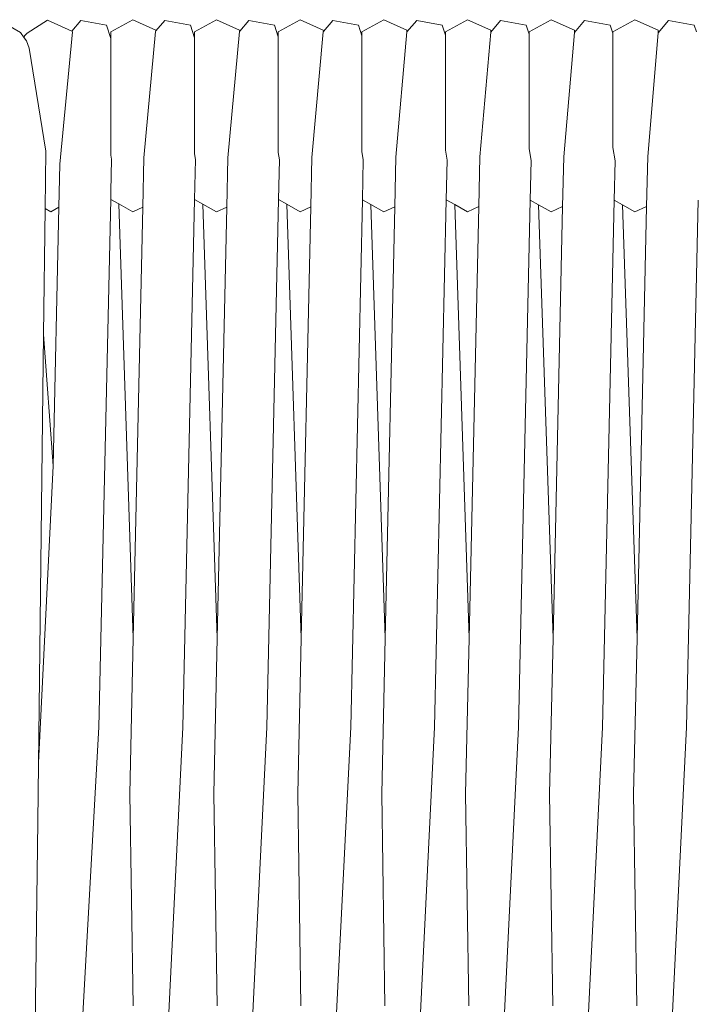
# Model space of a CAD drawing. Units: centimetres. Extents: x 1 to 217, y 0 to 313.
# Drawn here: x 65 to 77, y 184 to 203 of the extents above; entities that cross this region are included whole.
import ezdxf

# ---------------------------------------------------------------- set-up
doc = ezdxf.new("R2010")
doc.units = ezdxf.units.CM
doc.layers.get('0').update_dxf_attribs({"lineweight": 0})

# ---------------------------------------------------------------- blocks, each defined once
blk = doc.blocks.new('SaccaroCadeiraSoulVF')
for p, q in [((64.108, 202.636), (64.527, 202.402)), ((64.651, 202.389), (65.042, 202.639)), ((65.506, 202.428), (65.042, 202.639)), ((65.506, 202.428), (65.679, 202.633)), ((65.679, 202.633), (66.169, 202.543)), ((66.249, 202.285), (66.169, 202.543)), ((66.249, 202.414), (66.672, 202.648)), ((66.672, 202.648), (67.115, 202.446)), ((67.285, 202.633), (67.115, 202.433)), ((67.285, 202.633), (67.774, 202.543)), ((67.774, 202.543), (67.849, 202.303)), ((67.849, 202.414), (68.272, 202.648)), ((68.272, 202.648), (68.715, 202.446)), ((68.89, 202.633), (68.716, 202.427)), ((68.89, 202.633), (69.379, 202.543)), ((69.379, 202.543), (69.449, 202.32)), ((69.449, 202.414), (69.872, 202.648)), ((69.872, 202.648), (70.315, 202.446)), ((70.495, 202.633), (70.316, 202.42)), ((70.495, 202.633), (70.985, 202.543)), ((70.985, 202.543), (71.05, 202.336)), ((71.05, 202.414), (71.472, 202.648)), ((71.472, 202.648), (71.915, 202.446)), ((72.101, 202.633), (71.915, 202.415)), ((72.101, 202.633), (72.59, 202.543)), ((72.59, 202.543), (72.649, 202.353)), ((72.649, 202.414), (73.072, 202.648)), ((73.072, 202.648), (73.515, 202.446)), ((73.706, 202.633), (73.517, 202.409)), ((73.706, 202.633), (74.195, 202.543)), ((74.195, 202.543), (74.249, 202.371)), ((74.249, 202.414), (74.672, 202.648)), ((74.672, 202.648), (75.115, 202.446)), ((75.311, 202.633), (75.117, 202.403)), ((75.311, 202.633), (75.801, 202.543)), ((75.801, 202.543), (75.849, 202.388)), ((75.849, 202.414), (76.272, 202.648)), ((76.272, 202.648), (76.715, 202.446)), ((76.917, 202.633), (76.717, 202.397)), ((76.917, 202.633), (77.406, 202.543)), ((77.406, 202.543), (77.449, 202.414)), ((64.527, 202.402), (64.597, 202.302)), ((64.597, 202.302), (64.601, 202.336)), ((64.597, 202.302), (64.638, 202.242)), ((64.601, 202.336), (64.651, 202.389)), ((65.517, 202.413), (65.277, 199.884)), ((65.514, 202.426), (65.506, 202.428)), ((65.517, 202.413), (65.514, 202.426)), ((66.249, 202.414), (66.249, 202.285)), ((67.106, 202.422), (66.885, 200.003)), ((67.115, 202.433), (67.106, 202.422)), ((67.115, 202.446), (67.115, 202.433)), ((67.849, 202.414), (67.849, 202.303)), ((67.849, 202.303), (67.849, 200.082)), ((68.71, 202.42), (68.49, 200.008)), ((68.716, 202.427), (68.71, 202.42)), ((68.715, 202.446), (68.716, 202.427)), ((69.449, 202.414), (69.449, 202.32)), ((69.449, 202.32), (69.449, 200.106)), ((70.313, 202.418), (70.096, 200.013)), ((70.316, 202.42), (70.313, 202.418)), ((70.315, 202.446), (70.316, 202.42)), ((71.05, 202.414), (71.05, 202.336)), ((71.05, 202.336), (71.05, 200.129)), ((71.915, 202.415), (71.701, 200.017)), ((71.915, 202.446), (71.915, 202.415)), ((72.649, 202.414), (72.649, 202.353)), ((72.649, 202.353), (72.649, 200.153)), ((73.515, 202.407), (73.307, 200.022)), ((73.515, 202.446), (73.517, 202.409)), ((73.517, 202.409), (73.515, 202.407)), ((74.249, 202.414), (74.249, 202.371)), ((74.249, 202.371), (74.249, 200.178)), ((75.115, 202.4), (74.912, 200.027)), ((75.115, 202.446), (75.117, 202.403)), ((75.117, 202.403), (75.115, 202.4)), ((75.849, 202.388), (75.849, 202.414)), ((75.849, 202.388), (75.849, 200.202)), ((76.715, 202.394), (76.518, 200.032)), ((76.715, 202.446), (76.717, 202.397)), ((76.717, 202.397), (76.715, 202.394)), ((64.638, 202.242), (64.688, 202.101)), ((66.249, 202.285), (66.249, 200.058)), ((64.688, 202.101), (65.008, 200.132)), ((64.995, 199.033), (65.008, 200.132)), ((66.249, 200.058), (66.263, 199.98)), ((67.849, 200.082), (67.868, 199.974)), ((69.449, 200.106), (69.474, 199.969)), ((71.05, 200.129), (71.079, 199.964)), ((72.649, 200.153), (72.684, 199.958)), ((74.249, 200.178), (74.289, 199.952)), ((75.849, 200.202), (75.894, 199.947)), ((65.259, 199.059), (65.277, 199.884)), ((66.249, 199.359), (66.263, 199.98)), ((66.885, 200.003), (66.864, 199.062)), ((67.868, 199.974), (67.851, 199.209)), ((68.469, 199.064), (68.49, 200.008)), ((69.474, 199.969), (69.457, 199.206)), ((70.075, 199.067), (70.096, 200.013)), ((71.079, 199.964), (71.062, 199.204)), ((71.68, 199.069), (71.701, 200.017)), ((72.684, 199.958), (72.667, 199.2)), ((73.286, 199.072), (73.307, 200.022)), ((74.289, 199.952), (74.273, 199.197)), ((74.891, 199.074), (74.912, 200.027)), ((75.894, 199.947), (75.878, 199.194)), ((76.496, 199.077), (76.518, 200.032)), ((66.249, 199.359), (66.249, 199.21)), ((66.022, 189.111), (66.249, 199.21)), ((66.249, 199.21), (66.405, 199.123)), ((66.405, 199.123), (66.681, 190.817)), ((66.405, 199.123), (66.672, 198.972)), ((67.851, 199.209), (67.628, 189.111)), ((67.851, 199.209), (68.011, 199.119)), ((68.287, 190.818), (68.011, 199.119)), ((68.011, 199.119), (68.272, 198.972)), ((69.457, 199.206), (69.233, 189.111)), ((69.457, 199.206), (69.616, 199.116)), ((69.892, 190.818), (69.616, 199.116)), ((69.616, 199.116), (69.872, 198.972)), ((71.062, 199.204), (70.838, 189.111)), ((71.062, 199.204), (71.221, 199.113)), ((71.221, 199.113), (71.497, 190.818)), ((71.221, 199.113), (71.472, 198.972)), ((72.667, 199.2), (72.444, 189.111)), ((72.667, 199.2), (72.827, 199.11)), ((73.102, 190.816), (72.827, 199.11)), ((72.827, 199.11), (73.072, 198.972)), ((74.273, 199.197), (74.049, 189.111)), ((74.273, 199.197), (74.432, 199.107)), ((74.708, 190.818), (74.432, 199.107)), ((74.432, 199.107), (74.672, 198.972)), ((75.878, 199.194), (75.654, 189.111)), ((75.878, 199.194), (76.038, 199.104)), ((76.038, 199.104), (76.313, 190.818)), ((76.038, 199.104), (76.272, 198.972)), ((77.483, 199.192), (77.26, 189.111)), ((64.966, 196.626), (64.995, 199.033)), ((64.995, 199.033), (65.102, 198.974)), ((65.259, 199.059), (65.102, 198.974)), ((65.149, 194.114), (65.259, 199.059)), ((66.672, 198.972), (66.864, 199.062)), ((66.864, 199.062), (66.681, 190.817)), ((68.272, 198.972), (68.469, 199.064)), ((68.287, 190.818), (68.469, 199.064)), ((70.075, 199.067), (69.872, 198.972)), ((69.892, 190.818), (70.075, 199.067)), ((71.68, 199.069), (71.472, 198.972)), ((71.497, 190.818), (71.68, 199.069)), ((73.072, 198.972), (73.286, 199.072)), ((73.102, 190.816), (73.286, 199.072)), ((74.672, 198.972), (74.891, 199.074)), ((74.708, 190.818), (74.891, 199.074)), ((76.496, 199.077), (76.272, 198.972)), ((76.313, 190.818), (76.496, 199.077)), ((64.855, 187.306), (64.966, 196.626)), ((65.149, 194.114), (64.966, 196.626)), ((64.868, 188.43), (65.149, 194.114)), ((66.681, 190.817), (66.615, 187.839)), ((68.22, 187.839), (68.287, 190.818)), ((69.826, 187.839), (69.892, 190.818)), ((71.431, 187.839), (71.497, 190.818)), ((73.036, 187.839), (73.102, 190.816)), ((74.642, 187.839), (74.708, 190.818)), ((76.247, 187.839), (76.313, 190.818)), ((65.658, 182.637), (66.022, 189.111)), ((66.952, 175.376), (67.628, 189.111)), ((68.557, 175.372), (69.233, 189.111)), ((70.162, 175.368), (70.838, 189.111)), ((71.767, 175.364), (72.444, 189.111)), ((73.373, 175.36), (74.049, 189.111)), ((74.978, 175.356), (75.654, 189.111)), ((76.583, 175.353), (77.26, 189.111)), ((66.615, 187.839), (66.678, 183.781)), ((68.283, 183.781), (68.22, 187.839)), ((69.826, 187.839), (69.888, 183.781)), ((71.494, 183.781), (71.431, 187.839)), ((73.036, 187.839), (73.099, 183.782)), ((74.642, 187.839), (74.704, 183.781)), ((76.31, 183.781), (76.247, 187.839)), ((64.7, 175.448), (64.855, 187.306))]:
    blk.add_line(p, q)

msp = doc.modelspace()

# ---------------------------------------------------------------- block references
msp.add_blockref('SaccaroCadeiraSoulVF', (0, 0))

doc.saveas('drawing.dxf')
